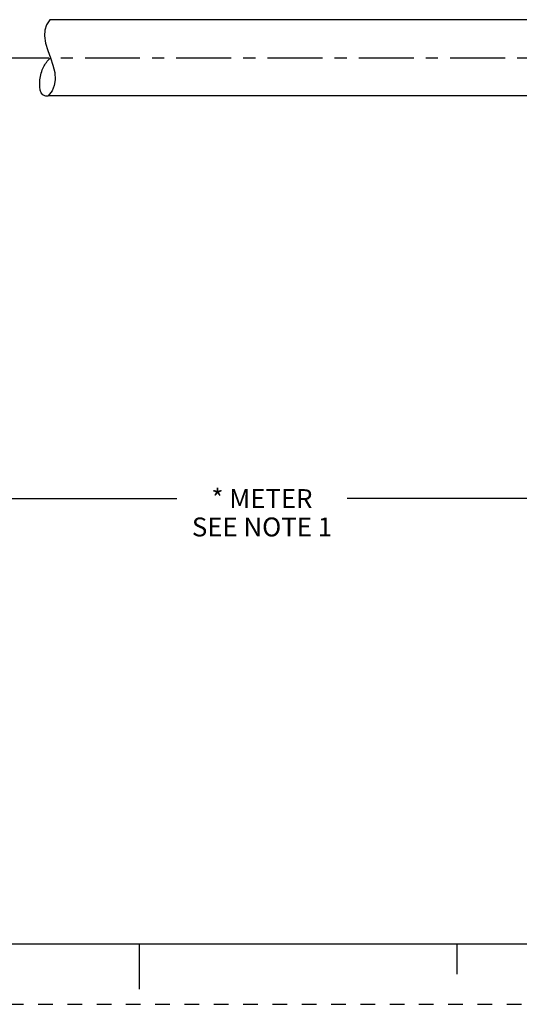
# Model space of a CAD drawing. Units: inches. Extents: x 0 to 22, y 0 to 17.
# Drawn here: x 10 to 14.1, y 0 to 8.1 of the extents above; entities that cross this region are included whole.
import ezdxf

# ---------------------------------------------------------------- set-up
doc = ezdxf.new("R2010")
doc.units = ezdxf.units.IN
doc.header["$LTSCALE"] = 1.21
doc.header["$MEASUREMENT"] = 0
doc.linetypes.add('CENTER', pattern=[0.6, 0.375, -0.075, 0.075, -0.075])
doc.linetypes.add('HIDDEN', pattern=[0.2, 0.1, -0.1])
doc.layers.get('0').update_dxf_attribs({"linetype": 'CONTINUOUS'})
doc.layers.add('AXIS_PART', color=7, linetype='CONTINUOUS')
doc.layers.add('DEFAULT_2', color=8, linetype='HIDDEN')
doc.styles.get("Standard").update_dxf_attribs({"font": 'txt', "width": 0.8})
doc.dimstyles.new('DIMSTYLE_1', dxfattribs={"dimtxt": 0.15625, "dimasz": 0.1875, "dimexe": 0.18, "dimexo": 0.0625, "dimgap": 0.09, "dimtad": 0, "dimtih": 1, "dimtoh": 1, "dimlfac": 0.714286, "dimzin": 4, "dimdsep": 46, "dimtxsty": 'STANDARD', "dimblk": '_FILLED', "dimblk1": '_FILLED', "dimblk2": '_FILLED', "dimcen": 0.09, "dimadec": 0, "dimazin": 0, "dimtfac": 1, "dimtofl": 0, "dimtmove": 0, "dimatfit": 3, "dimldrblk": '_FILLED', "dimfxl": 1, "dimtolj": 1, "dimtzin": 4, "dimarcsym": 0})

# ---------------------------------------------------------------- blocks, each defined once
blk = doc.blocks.new('_FILLED')
at = {"color": 0, "linetype": 'BYBLOCK'}
blk.add_solid([(0, 0), (-1, 0.167), (-1, -0.167)], dxfattribs=at)
blk = doc.blocks.new('*D5')
at = {"color": 2, "linetype": 'CONTINUOUS'}
for p, q in [((20.9152, 7.9473), (20.9152, 4.0549)), ((3.1109, 5.7875), (3.1109, 4.0549)), ((3.1109, 4.1799), (11.31, 4.1799)), ((20.9152, 4.1799), (12.7162, 4.1799))]:
    blk.add_line(p, q, dxfattribs=at)
at = {"color": 2, "linetype": 'CONTINUOUS', "xscale": 0.1875, "yscale": 0.1875, "zscale": 0.1875, "rotation": 180}
blk.add_blockref('_FILLED', (3.1109, 4.1799), dxfattribs=at)
at = {"color": 2, "linetype": 'CONTINUOUS', "xscale": 0.1875, "yscale": 0.1875, "zscale": 0.1875}
blk.add_blockref('_FILLED', (20.9152, 4.1799), dxfattribs=at)
at = {"color": 2, "linetype": 'CONTINUOUS', "insert": (12.0131, 4.258), "char_height": 0.15625, "width": 1.25, "attachment_point": 2, "line_spacing_factor": 0.9}
blk.add_mtext('* METER\\PSEE NOTE 1', dxfattribs=at)

msp = doc.modelspace()

# ---------------------------------------------------------------- linework, layer by layer
at = {"color": 7, "linetype": 'CONTINUOUS'}
for p, q in [((10.2599, 8.1382), (10.2345, 8.0956)), ((10.2345, 8.0956), (10.2207, 8.0504)), ((10.2207, 8.0504), (10.2175, 8.0051)), ((10.2175, 8.0051), (10.2258, 7.9451)), ((10.2258, 7.9451), (10.2435, 7.8847)), ((10.2435, 7.8847), (10.2653, 7.8238)), ((10.2653, 7.8238), (10.2862, 7.7623)), ((10.2862, 7.7623), (10.3011, 7.7009)), ((10.3011, 7.7009), (10.3052, 7.6404)), ((10.298, 7.5951), (10.2795, 7.5512)), ((10.3052, 7.6404), (10.298, 7.5951)), ((10.2795, 7.5512), (10.2474, 7.5088)), ((10.2474, 7.5088), (10.2474, 7.5082)), ((0.5, 0.5), (21.4962, 0.5)), ((11.0011, 0.124), (11.0011, 0.499)), ((13.625, 0.25), (13.625, 0.5))]:
    msp.add_line(p, q, dxfattribs=at)
msp.add_open_spline([(10.2534, 7.5082), (10.2402, 7.505), (10.1657, 7.5065), (10.1734, 7.68), (10.2213, 7.773), (10.2522, 7.8093), (10.2634, 7.8215)], degree=3, knots=[0, 0, 0, 0, 0.091566, 0.608189, 0.872648, 1, 1, 1, 1], dxfattribs=at)
at = {"layer": 'AXIS_PART', "color": 7, "linetype": 'CONTINUOUS'}
for p, q in [((17.4247, 8.1382), (10.2599, 8.1382)), ((17.4247, 7.5082), (10.2474, 7.5082))]:
    msp.add_line(p, q, dxfattribs=at)
at = {"layer": 'AXIS_PART', "color": 7, "linetype": 'CENTER'}
msp.add_line((3.0142, 7.8232), (17.4221, 7.8232), dxfattribs=at)
at = {"layer": 'DEFAULT_2', "color": 8, "linetype": 'HIDDEN'}
msp.add_line((0, 0), (22, 0), dxfattribs=at)

# ---------------------------------------------------------------- dimensions: what is measured, and where the dimension line sits
at = {"color": 2, "linetype": 'CONTINUOUS'}
dim = msp.add_linear_dim(base=(20.9152, 4.1799), p1=(3.1109, 5.7875), p2=(20.9152, 7.9473), text='* METER\\PSEE NOTE 1', dimstyle='DIMSTYLE_1', dxfattribs=at)
dim.commit()
dim.dimension.update_dxf_attribs({"geometry": '*D5', "text_midpoint": (11.3881, 4.0627), "dimtype": 160})

doc.saveas('drawing.dxf')
